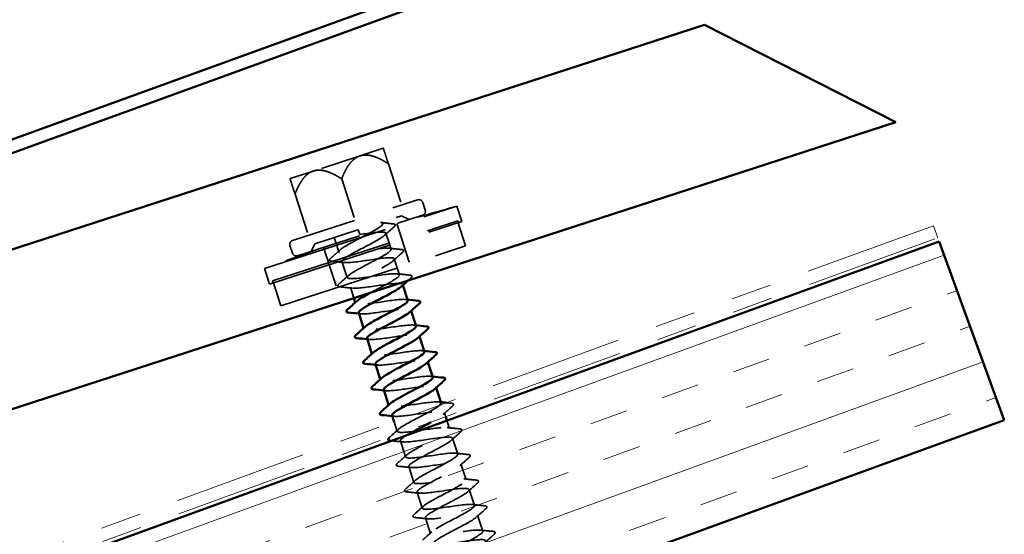
# Model space of a CAD drawing. Units: inches. Extents: x 0.6 to 33.4, y 0.5 to 21.4.
# Drawn here: x 10 to 12.4, y 9.5 to 10.7 of the extents above; entities that cross this region are included whole.
import ezdxf

# ---------------------------------------------------------------- set-up
doc = ezdxf.new("R2010")
doc.units = ezdxf.units.IN
doc.header["$LTSCALE"] = 2
doc.header["$MEASUREMENT"] = 0
doc.linetypes.add('DASHED', pattern=[0.2067, 0.1654, -0.0413])
doc.linetypes.add('DOUBLE_DASH_CHAIN', pattern=[1.2403, 0.6614, -0.0827, 0.1654, -0.0827, 0.1654, -0.0827])
for name, color, linetype, lineweight in [('Hatch (ANSI)', 7, 'Continuous', 18), ('Hidden (ANSI)', 7, 'DASHED', 35), ('Visible (ANSI)', 7, 'Continuous', 50)]:
    doc.layers.add(name, color=color, linetype=linetype, lineweight=lineweight)

msp = doc.modelspace()

# ---------------------------------------------------------------- hatches: boundary and pattern name
at = {"layer": 'Hatch (ANSI)', "true_color": 0x804000}
h = msp.add_hatch(dxfattribs=at)
h.set_pattern_fill('INSUL', color=36, scale=0.75, angle=20, style=0)
h.paths.add_polyline_path([(1.82758, 5.88942), (12.44101, 9.7524), (12.28032, 10.19391), (1.82758, 6.38942)])
h = msp.add_hatch(dxfattribs=at)
h.set_pattern_fill('INSUL', color=36, scale=0.75, angle=340, style=0)
h.paths.add_polyline_path([(12.44101, 9.7524), (23.05436, 5.88946), (23.05436, 6.38946), (12.60171, 10.19391)])

# ---------------------------------------------------------------- linework, layer by layer
at = {"layer": 'Hidden (ANSI)', "ltscale": 0.120816}
for p, q in [((10.90643, 10.4249), (10.84878, 10.40617)), ((10.84878, 10.40617), (10.73347, 10.36871)), ((10.73347, 10.36871), (10.67581, 10.34998))]:
    msp.add_line(p, q, dxfattribs=at)
at = {"layer": 'Hidden (ANSI)', "ltscale": 0.102065}
for p, q in [((10.91886, 10.38664), (10.95201, 10.28462)), ((10.80355, 10.34918), (10.8367, 10.24716)), ((10.68824, 10.31172), (10.72139, 10.20969))]:
    msp.add_line(p, q, dxfattribs=at)
at = {"layer": 'Hidden (ANSI)', "ltscale": 0.486082}
for p, q in [((10.68215, 10.19695), (10.99124, 10.29737)), ((10.69451, 10.1589), (11.0036, 10.25932))]:
    msp.add_line(p, q, dxfattribs=at)
at = {"layer": 'Hidden (ANSI)', "ltscale": 0.949925}
for p, q in [((10.61283, 10.12711), (11.08837, 10.2816)), ((10.62519, 10.08907), (11.10073, 10.24356))]:
    msp.add_line(p, q, dxfattribs=at)
at = {"layer": 'Hidden (ANSI)', "ltscale": 0.018947}
for p, q in [((11.00385, 10.29094), (11.01002, 10.27192)), ((10.67573, 10.18434), (10.68191, 10.16532))]:
    msp.add_line(p, q, dxfattribs=at)
at = {"layer": 'Hidden (ANSI)', "ltscale": 0.037994}
for p, q in [((11.08837, 10.2816), (11.10073, 10.24356)), ((10.61283, 10.12711), (10.62519, 10.08907))]:
    msp.add_line(p, q, dxfattribs=at)
at = {"layer": 'Hidden (ANSI)', "ltscale": 0.915728}
msp.add_line((10.63221, 10.0966), (11.09062, 10.24553), dxfattribs=at)
at = {"layer": 'Hidden (ANSI)', "ltscale": 0.336488}
msp.add_line((10.73743, 10.18862), (10.95142, 10.25814), dxfattribs=at)
at = {"layer": 'Hidden (ANSI)', "ltscale": 0.020102}
for p, q in [((10.95142, 10.25814), (10.97032, 10.24851)), ((10.73743, 10.18862), (10.72779, 10.16972))]:
    msp.add_line(p, q, dxfattribs=at)
at = {"layer": 'Hidden (ANSI)', "ltscale": 0.061803}
for p, q in [((11.08967, 10.24523), (11.10975, 10.18341)), ((10.63316, 10.09691), (10.65324, 10.03509))]:
    msp.add_line(p, q, dxfattribs=at)
at = {"layer": 'Hidden (ANSI)', "ltscale": 0.004662}
for p, q in [((11.09062, 10.24553), (11.09217, 10.24078)), ((10.63221, 10.0966), (10.63375, 10.09185))]:
    msp.add_line(p, q, dxfattribs=at)
at = {"layer": 'Hidden (ANSI)', "ltscale": 0.011804}
msp.add_line((10.84442, 10.22338), (10.84828, 10.21149), dxfattribs=at)
at = {"layer": 'Hidden (ANSI)', "ltscale": 0.003868}
msp.add_line((10.90386, 10.24269), (10.90515, 10.23873), dxfattribs=at)
at = {"layer": 'Hidden (ANSI)', "ltscale": 0.099897}
for p, q in [((10.93941, 10.23847), (10.97185, 10.1386)), ((10.7587, 10.17976), (10.79115, 10.0799))]:
    msp.add_line(p, q, dxfattribs=at)
at = {"layer": 'Hidden (ANSI)', "ltscale": 0.035613}
msp.add_line((10.78498, 10.20407), (10.79657, 10.1684), dxfattribs=at)
at = {"layer": 'Hidden (ANSI)', "ltscale": 0.039581}
for p, q in [((10.91287, 10.21495), (10.92575, 10.17532)), ((10.93347, 10.15155), (10.94635, 10.11192)), ((10.80429, 10.14463), (10.81716, 10.105)), ((10.94848, 9.70079), (10.96136, 9.66117)), ((11.07767, 9.70771), (11.09054, 9.66809)), ((10.96908, 9.63739), (10.98196, 9.59776)), ((11.09826, 9.64431), (11.11114, 9.60468)), ((10.98968, 9.57399), (11.00255, 9.53436)), ((11.11886, 9.58091), (11.13174, 9.54128)), ((11.13946, 9.5175), (11.15234, 9.47787)), ((11.01028, 9.51058), (11.02315, 9.47095))]:
    msp.add_line(p, q, dxfattribs=at)
at = {"layer": 'Hidden (ANSI)', "ltscale": 0.911928}
msp.add_line((10.65324, 10.03509), (11.10975, 10.18341), dxfattribs=at)
at = {"layer": 'Hidden (ANSI)', "ltscale": 0.026689}
msp.add_line((10.82489, 10.08122), (10.83358, 10.05447), dxfattribs=at)
at = {"layer": 'Hidden (ANSI)', "ltscale": 0.001814}
for p, q in [((10.95407, 10.08814), (10.95469, 10.08623)), ((10.83714, 10.0435), (10.83776, 10.04159)), ((10.97467, 10.02474), (10.97529, 10.02283)), ((10.85774, 9.9801), (10.85836, 9.97819)), ((10.99527, 9.96133), (10.99589, 9.95942)), ((10.87834, 9.9167), (10.87896, 9.91478)), ((11.01587, 9.89793), (11.01649, 9.89602)), ((10.89894, 9.85329), (10.89956, 9.85138)), ((11.03647, 9.83452), (11.03709, 9.83261)), ((10.91954, 9.78989), (10.92016, 9.78798))]:
    msp.add_line(p, q, dxfattribs=at)
at = {"layer": 'Hidden (ANSI)', "ltscale": 0.010462}
msp.add_line((11.05707, 9.77112), (11.06049, 9.76057), dxfattribs=at)
at = {"layer": 'Hidden (ANSI)', "ltscale": 0.023606}
msp.add_line((10.93307, 9.74825), (10.94076, 9.72457), dxfattribs=at)
at = {"layer": 'Hidden (ANSI)', "ltscale": 0.01949}
msp.add_line((11.06359, 9.75105), (11.06994, 9.73149), dxfattribs=at)
at = {"layer": 'Hidden (ANSI)', "ltscale": 0.014859}
for centre, start, end in [((10.99433, 10.28785), 17.99798, 107.99798), ((11.00051, 10.26883), 287.99798, 17.99798), ((10.68524, 10.18743), 107.99798, 197.99798), ((10.69142, 10.16841), 197.99798, 287.99798)]:
    msp.add_arc(centre, 0.01, start, end, dxfattribs=at)
at = {"layer": 'Hidden (ANSI)', "ltscale": 0.147596}
for start, end in [(105.32006, 106.98069), (109.01528, 110.67591)]:
    msp.add_arc((12.50212, 5.1209), 5.35084, start, end, dxfattribs=at)
at = {"layer": 'Hidden (ANSI)', "ltscale": 0.078966}
for points, weights in [([(10.90643, 10.4249), (10.90643, 10.4249), (10.91886, 10.38664)], [1, 1.05951191941, 1.04196893013]), ([(10.84878, 10.40617), (10.82202, 10.39748), (10.80355, 10.34918)], [1, 1.05951191941, 1.04196893013]), ([(10.91886, 10.38664), (10.87553, 10.41486), (10.84878, 10.40617)], [1.04196893013, 1.05951191941, 1]), ([(10.73347, 10.36871), (10.70671, 10.36001), (10.68824, 10.31172)], [1, 1.05951191941, 1.04196893013]), ([(10.80355, 10.34918), (10.76022, 10.3774), (10.73347, 10.36871)], [1.04196893013, 1.05951191941, 1]), ([(10.68824, 10.31172), (10.67581, 10.34998), (10.67581, 10.34998)], [1.04196893013, 1.05951191941, 1])]:
    msp.add_rational_spline(points, weights, degree=2, dxfattribs=at)
at = {"layer": 'Hidden (ANSI)', "ltscale": 1.133196}
msp.add_open_spline([(10.87574, 10.06816), (10.89558, 10.07875), (10.91887, 10.09045), (10.93273, 10.09909), (10.94828, 10.10878), (10.9507, 10.11421), (10.93762, 10.11459), (10.92454, 10.11498), (10.89682, 10.11062), (10.8711, 10.1069), (10.84538, 10.10318), (10.82348, 10.10071), (10.81836, 10.10368), (10.81323, 10.10666), (10.82517, 10.11517), (10.84578, 10.12651), (10.86638, 10.13784), (10.89401, 10.15145), (10.91037, 10.16141), (10.92672, 10.17136), (10.93048, 10.17722), (10.91841, 10.17794), (10.90634, 10.17866), (10.87924, 10.17449), (10.85335, 10.17072), (10.82747, 10.16695), (10.80463, 10.16417), (10.79839, 10.16678), (10.79215, 10.16939), (10.80287, 10.17751), (10.82293, 10.18867), (10.84299, 10.19983), (10.87079, 10.21349), (10.88792, 10.2237), (10.90492, 10.23383), (10.91008, 10.24011), (10.89934, 10.24122)], degree=3, knots=[-16.0029401, -16.0029401, -16.0029401, -16.0029401, -14.8906182, -14.8906182, -14.8906182, -13.6431696, -13.6431696, -13.6431696, -12.395721, -12.395721, -12.395721, -11.1482723, -11.1482723, -11.1482723, -9.9008237, -9.9008237, -9.9008237, -8.6533751, -8.6533751, -8.6533751, -7.4059264, -7.4059264, -7.4059264, -6.1584778, -6.1584778, -6.1584778, -4.9110292, -4.9110292, -4.9110292, -3.6635806, -3.6635806, -3.6635806, -2.4161319, -2.4161319, -2.4161319, -1.1780972, -1.1780972, -1.1780972, -1.1780972], dxfattribs=at)
at = {"layer": 'Hidden (ANSI)', "ltscale": 0.029713}
for points in [[(10.89962, 10.24119), (10.90997, 10.24001), (10.92035, 10.23894), (10.93073, 10.2379)], [(10.93309, 10.23066), (10.9253, 10.22372), (10.91753, 10.21675), (10.90984, 10.20971)], [(10.77635, 10.1527), (10.78414, 10.15964), (10.79191, 10.16661), (10.7996, 10.17365)], [(10.92022, 10.17779), (10.93057, 10.17661), (10.94095, 10.17553), (10.95133, 10.1745)], [(10.95369, 10.16725), (10.9459, 10.16031), (10.93813, 10.15334), (10.93044, 10.1463)], [(10.80982, 10.14216), (10.79947, 10.14334), (10.78909, 10.14441), (10.77871, 10.14545)], [(10.79695, 10.08929), (10.80474, 10.09623), (10.81251, 10.1032), (10.82019, 10.11024)], [(10.94081, 10.11438), (10.95117, 10.1132), (10.96155, 10.11213), (10.97193, 10.11109)], [(10.83042, 10.07876), (10.82007, 10.07994), (10.80969, 10.08101), (10.7993, 10.08205)], [(11.07728, 9.78682), (11.06949, 9.77988), (11.06172, 9.77292), (11.05404, 9.76587)], [(11.06441, 9.73395), (11.07477, 9.73277), (11.08514, 9.7317), (11.09553, 9.73067)], [(11.09788, 9.72342), (11.09009, 9.71648), (11.08232, 9.70951), (11.07464, 9.70247)], [(10.94114, 9.64546), (10.94893, 9.6524), (10.9567, 9.65937), (10.96439, 9.66641)], [(11.08501, 9.67055), (11.09536, 9.66937), (11.10574, 9.6683), (11.11612, 9.66726)], [(11.11848, 9.66001), (11.11069, 9.65307), (11.10292, 9.64611), (11.09524, 9.63907)], [(10.97462, 9.63493), (10.96426, 9.63611), (10.95388, 9.63718), (10.9435, 9.63821)], [(10.96174, 9.58206), (10.96953, 9.589), (10.9773, 9.59596), (10.98499, 9.60301)], [(11.10561, 9.60714), (11.11596, 9.60597), (11.12634, 9.60489), (11.13672, 9.60386)], [(11.13908, 9.59661), (11.13129, 9.58967), (11.12352, 9.5827), (11.11583, 9.57566)], [(10.99521, 9.57152), (10.98486, 9.5727), (10.97448, 9.57377), (10.9641, 9.57481)], [(10.98234, 9.51865), (10.99013, 9.52559), (10.9979, 9.53256), (11.00558, 9.5396)], [(11.1262, 9.54374), (11.13656, 9.54256), (11.14694, 9.54149), (11.15732, 9.54045)], [(11.15968, 9.53321), (11.15189, 9.52627), (11.14412, 9.5193), (11.13643, 9.51226)], [(11.01581, 9.50812), (11.00546, 9.5093), (10.99508, 9.51037), (10.98469, 9.51141)], [(11.00294, 9.45525), (11.01073, 9.46219), (11.0185, 9.46916), (11.02618, 9.4762)], [(11.1468, 9.48034), (11.15716, 9.47916), (11.16754, 9.47808), (11.17792, 9.47705)], [(11.18028, 9.4698), (11.17249, 9.46286), (11.16472, 9.45589), (11.15703, 9.44885)]]:
    msp.add_open_spline(points, degree=3, dxfattribs=at)
at = {"layer": 'Hidden (ANSI)', "ltscale": 0.047255}
for points in [[(10.93073, 10.2379), (10.93234, 10.23774), (10.93357, 10.23746), (10.93545, 10.23628), (10.93595, 10.23504), (10.93529, 10.23285), (10.93441, 10.23183), (10.93309, 10.23066)], [(10.95133, 10.1745), (10.95294, 10.17434), (10.95417, 10.17406), (10.95605, 10.17287), (10.95655, 10.17164), (10.95589, 10.16944), (10.95501, 10.16843), (10.95369, 10.16725)], [(10.77871, 10.14545), (10.7771, 10.14561), (10.77587, 10.14589), (10.77399, 10.14707), (10.77349, 10.14831), (10.77415, 10.1505), (10.77503, 10.15152), (10.77635, 10.1527)], [(10.97193, 10.11109), (10.97354, 10.11093), (10.97477, 10.11065), (10.97665, 10.10947), (10.97715, 10.10824), (10.97649, 10.10604), (10.97561, 10.10502), (10.97429, 10.10385)], [(10.7993, 10.08205), (10.7977, 10.08221), (10.79647, 10.08249), (10.79459, 10.08367), (10.79409, 10.0849), (10.79475, 10.0871), (10.79563, 10.08812), (10.79695, 10.08929)], [(11.07493, 9.79407), (11.07654, 9.79391), (11.07776, 9.79363), (11.07964, 9.79245), (11.08014, 9.79121), (11.07948, 9.78902), (11.0786, 9.788), (11.07728, 9.78682)], [(11.09553, 9.73067), (11.09713, 9.73051), (11.09836, 9.73023), (11.10024, 9.72904), (11.10074, 9.72781), (11.10008, 9.72561), (11.0992, 9.72459), (11.09788, 9.72342)], [(11.11612, 9.66726), (11.11773, 9.6671), (11.11896, 9.66682), (11.12084, 9.66564), (11.12134, 9.6644), (11.12068, 9.66221), (11.1198, 9.66119), (11.11848, 9.66001)], [(10.9435, 9.63821), (10.94189, 9.63838), (10.94066, 9.63865), (10.93878, 9.63984), (10.93828, 9.64107), (10.93894, 9.64327), (10.93982, 9.64429), (10.94114, 9.64546)], [(11.13672, 9.60386), (11.13833, 9.6037), (11.13956, 9.60342), (11.14144, 9.60223), (11.14194, 9.601), (11.14128, 9.5988), (11.1404, 9.59779), (11.13908, 9.59661)], [(10.9641, 9.57481), (10.96249, 9.57497), (10.96126, 9.57525), (10.95938, 9.57643), (10.95888, 9.57767), (10.95954, 9.57986), (10.96042, 9.58088), (10.96174, 9.58206)], [(11.15732, 9.54045), (11.15893, 9.54029), (11.16016, 9.54001), (11.16204, 9.53883), (11.16254, 9.5376), (11.16188, 9.5354), (11.161, 9.53438), (11.15968, 9.53321)], [(10.98469, 9.51141), (10.98309, 9.51157), (10.98186, 9.51185), (10.97998, 9.51303), (10.97948, 9.51426), (10.98014, 9.51646), (10.98102, 9.51748), (10.98234, 9.51865)], [(11.17792, 9.47705), (11.17953, 9.47689), (11.18076, 9.47661), (11.18263, 9.47542), (11.18314, 9.47419), (11.18248, 9.47199), (11.1816, 9.47098), (11.18028, 9.4698)]]:
    msp.add_open_spline(points, degree=3, knots=[0, 0, 0, 0, 0.04023502, 0.04023502, 0.08212142, 0.08212142, 0.1260943, 0.1260943, 0.1260943, 0.1260943], dxfattribs=at)
at = {"layer": 'Hidden (ANSI)', "ltscale": 1.109834}
msp.add_open_spline([(10.84828, 10.21149), (10.87436, 10.21532), (10.89952, 10.21886), (10.90873, 10.21721), (10.91795, 10.21557), (10.91064, 10.20855), (10.89228, 10.19795), (10.87392, 10.18735), (10.84598, 10.17363), (10.82695, 10.16281), (10.80793, 10.15199), (10.79934, 10.14456), (10.80747, 10.14256), (10.8156, 10.14057), (10.83995, 10.14384), (10.866, 10.14766), (10.89206, 10.15149), (10.91797, 10.15527), (10.92826, 10.15397), (10.93854, 10.15267), (10.93253, 10.14608), (10.91487, 10.1357), (10.89721, 10.12533), (10.86933, 10.11163), (10.84969, 10.10061), (10.83004, 10.08959), (10.8202, 10.08175), (10.82723, 10.0794), (10.83427, 10.07705), (10.85775, 10.08004), (10.88373, 10.08384), (10.9097, 10.08764), (10.93633, 10.09165), (10.94766, 10.09069), (10.9549, 10.09008), (10.9556, 10.08734), (10.95074, 10.0828)], degree=3, knots=[0, 0, 0, 0, 1.2474486, 1.2474486, 1.2474486, 2.4948973, 2.4948973, 2.4948973, 3.7423459, 3.7423459, 3.7423459, 4.9897945, 4.9897945, 4.9897945, 6.2372432, 6.2372432, 6.2372432, 7.4846918, 7.4846918, 7.4846918, 8.7321404, 8.7321404, 8.7321404, 9.979589, 9.979589, 9.979589, 11.2270377, 11.2270377, 11.2270377, 12.4744863, 12.4744863, 12.4744863, 13.7219349, 13.7219349, 13.7219349, 14.5190273, 14.5190273, 14.5190273, 14.5190273], dxfattribs=at)
at = {"layer": 'Hidden (ANSI)', "ltscale": 0.008141}
msp.add_open_spline([(10.97429, 10.10385), (10.97213, 10.10193), (10.96998, 10.10001), (10.96783, 10.09808)], degree=3, dxfattribs=at)
at = {"layer": 'Hidden (ANSI)', "ltscale": 0.211947}
msp.add_open_spline([(10.9666, 10.0484), (10.96606, 10.05023), (10.96281, 10.05119), (10.95672, 10.05122), (10.94265, 10.05128), (10.91437, 10.04674), (10.88887, 10.04309), (10.86337, 10.03944), (10.84245, 10.03729), (10.83845, 10.04063), (10.83689, 10.04193), (10.83795, 10.0441), (10.84109, 10.04693)], degree=3, knots=[-20.4203522, -20.4203522, -20.4203522, -20.4203522, -19.8804128, -19.8804128, -19.8804128, -18.6329641, -18.6329641, -18.6329641, -17.3855155, -17.3855155, -17.3855155, -16.8968992, -16.8968992, -16.8968992, -16.8968992], dxfattribs=at)
at = {"layer": 'Hidden (ANSI)', "ltscale": 0.004611}
for points in [[(10.96141, 10.05098), (10.96305, 10.05079), (10.96469, 10.05061), (10.96633, 10.05043)], [(10.98201, 9.98757), (10.98365, 9.98739), (10.98529, 9.9872), (10.98692, 9.98702)], [(11.00261, 9.92417), (11.00425, 9.92398), (11.00589, 9.9238), (11.00752, 9.92362)], [(11.02321, 9.86076), (11.02485, 9.86058), (11.02648, 9.86039), (11.02812, 9.86021)], [(11.04381, 9.79736), (11.04545, 9.79717), (11.04708, 9.79699), (11.04872, 9.79681)]]:
    msp.add_open_spline(points, degree=3, dxfattribs=at)
at = {"layer": 'Hidden (ANSI)', "ltscale": 0.211984}
msp.add_open_spline([(10.84558, 10.01784), (10.84573, 10.01721), (10.84624, 10.01668), (10.84712, 10.01628), (10.85304, 10.01356), (10.87562, 10.01626), (10.90146, 10.02001), (10.92731, 10.02377), (10.95459, 10.028), (10.96695, 10.02737), (10.9753, 10.02695), (10.97647, 10.0242), (10.97137, 10.0194)], degree=3, knots=[17.2787596, 17.2787596, 17.2787596, 17.2787596, 17.4642808, 17.4642808, 17.4642808, 18.7117295, 18.7117295, 18.7117295, 19.9591781, 19.9591781, 19.9591781, 20.8022126, 20.8022126, 20.8022126, 20.8022126], dxfattribs=at)
at = {"layer": 'Hidden (ANSI)', "ltscale": 0.004612}
for points in [[(10.85102, 10.01535), (10.84938, 10.01554), (10.84775, 10.01572), (10.84611, 10.01591)], [(10.87162, 9.95195), (10.86998, 9.95214), (10.86835, 9.95232), (10.86671, 9.9525)], [(10.89222, 9.88855), (10.89058, 9.88873), (10.88894, 9.88892), (10.88731, 9.8891)], [(10.91282, 9.82514), (10.91118, 9.82533), (10.90954, 9.82551), (10.90791, 9.82569)], [(10.93342, 9.76174), (10.93178, 9.76192), (10.93014, 9.76211), (10.9285, 9.76229)]]:
    msp.add_open_spline(points, degree=3, dxfattribs=at)
at = {"layer": 'Hidden (ANSI)', "ltscale": 0.211949}
msp.add_open_spline([(10.98718, 9.98499), (10.98657, 9.98697), (10.98277, 9.98792), (10.97571, 9.9878), (10.96068, 9.98756), (10.9319, 9.98285), (10.90667, 9.97929), (10.88143, 9.97573), (10.86154, 9.9739), (10.85867, 9.97761), (10.85766, 9.97893), (10.8588, 9.98094), (10.86166, 9.98352)], degree=3, knots=[-26.7035376, -26.7035376, -26.7035376, -26.7035376, -26.1176559, -26.1176559, -26.1176559, -24.8702073, -24.8702073, -24.8702073, -23.6227587, -23.6227587, -23.6227587, -23.1800845, -23.1800845, -23.1800845, -23.1800845], dxfattribs=at)
at = {"layer": 'Hidden (ANSI)', "ltscale": 0.211988}
msp.add_open_spline([(10.86614, 9.95443), (10.86626, 9.95395), (10.86659, 9.95354), (10.86712, 9.95319), (10.87192, 9.95011), (10.89355, 9.9525), (10.91921, 9.9562), (10.94488, 9.9599), (10.97276, 9.96432), (10.98613, 9.96402), (10.99565, 9.96381), (10.99735, 9.96105), (10.992, 9.95601)], degree=3, knots=[23.5619449, 23.5619449, 23.5619449, 23.5619449, 23.701524, 23.701524, 23.701524, 24.9489726, 24.9489726, 24.9489726, 26.1964213, 26.1964213, 26.1964213, 27.085398, 27.085398, 27.085398, 27.085398], dxfattribs=at)
at = {"layer": 'Hidden (ANSI)', "ltscale": 0.211953}
msp.add_open_spline([(11.00778, 9.92159), (11.00708, 9.92371), (11.00268, 9.92463), (10.9946, 9.92435), (10.97864, 9.92381), (10.94941, 9.91895), (10.92449, 9.91549), (10.89958, 9.91204), (10.88075, 9.91056), (10.87902, 9.91464), (10.87847, 9.91593), (10.87965, 9.91779), (10.88222, 9.9201)], degree=3, knots=[-32.9867229, -32.9867229, -32.9867229, -32.9867229, -32.3548991, -32.3548991, -32.3548991, -31.1074504, -31.1074504, -31.1074504, -29.8600018, -29.8600018, -29.8600018, -29.4632698, -29.4632698, -29.4632698, -29.4632698], dxfattribs=at)
at = {"layer": 'Hidden (ANSI)', "ltscale": 0.211989}
msp.add_open_spline([(10.88671, 9.89102), (10.8868, 9.8907), (10.88698, 9.89041), (10.88725, 9.89015), (10.89093, 9.8867), (10.91156, 9.88877), (10.93699, 9.89239), (10.96242, 9.89601), (10.99085, 9.90061), (11.00519, 9.90063), (11.01595, 9.90065), (11.01824, 9.89792), (11.01264, 9.89262)], degree=3, knots=[29.8451302, 29.8451302, 29.8451302, 29.8451302, 29.9387671, 29.9387671, 29.9387671, 31.1862158, 31.1862158, 31.1862158, 32.4336644, 32.4336644, 32.4336644, 33.3685833, 33.3685833, 33.3685833, 33.3685833], dxfattribs=at)
at = {"layer": 'Hidden (ANSI)', "ltscale": 0.211959}
msp.add_open_spline([(11.02838, 9.85818), (11.0276, 9.86045), (11.02254, 9.86133), (11.01338, 9.86087), (10.99652, 9.86003), (10.9669, 9.85505), (10.94236, 9.85171), (10.91782, 9.84838), (10.90008, 9.84726), (10.89949, 9.8517), (10.89932, 9.85295), (10.9005, 9.85464), (10.90279, 9.85669)], degree=3, knots=[-39.2699082, -39.2699082, -39.2699082, -39.2699082, -38.5921422, -38.5921422, -38.5921422, -37.3446936, -37.3446936, -37.3446936, -36.097245, -36.097245, -36.097245, -35.7464551, -35.7464551, -35.7464551, -35.7464551], dxfattribs=at)
at = {"layer": 'Hidden (ANSI)', "ltscale": 0.211985}
msp.add_open_spline([(10.90729, 9.82761), (10.90734, 9.82744), (10.90741, 9.82729), (10.90751, 9.82714), (10.91005, 9.82333), (10.92965, 9.82506), (10.95479, 9.82859), (10.97994, 9.83212), (11.00886, 9.83687), (11.02416, 9.83721), (11.03618, 9.83747), (11.03915, 9.83478), (11.03327, 9.82923)], degree=3, knots=[36.1283155, 36.1283155, 36.1283155, 36.1283155, 36.1760103, 36.1760103, 36.1760103, 37.4234589, 37.4234589, 37.4234589, 38.6709076, 38.6709076, 38.6709076, 39.6517686, 39.6517686, 39.6517686, 39.6517686], dxfattribs=at)
at = {"layer": 'Hidden (ANSI)', "ltscale": 0.211966}
msp.add_open_spline([(11.049, 9.79478), (11.04812, 9.79719), (11.04236, 9.79801), (11.03207, 9.79736), (11.01434, 9.79624), (10.9844, 9.79115), (10.96027, 9.78795), (10.93615, 9.78475), (10.91954, 9.784), (10.92008, 9.78881), (10.92021, 9.78999), (10.92136, 9.79149), (10.92335, 9.79327)], degree=3, knots=[-45.5530935, -45.5530935, -45.5530935, -45.5530935, -44.8293854, -44.8293854, -44.8293854, -43.5819367, -43.5819367, -43.5819367, -42.3344881, -42.3344881, -42.3344881, -42.0296404, -42.0296404, -42.0296404, -42.0296404], dxfattribs=at)
at = {"layer": 'Hidden (ANSI)', "ltscale": 1.088921}
msp.add_open_spline([(11.17664, 9.03715), (11.1898, 9.04607), (11.21627, 9.0593), (11.23849, 9.07116), (11.2607, 9.08302), (11.27689, 9.09291), (11.27598, 9.09726), (11.27507, 9.1016), (11.25703, 9.10038), (11.23238, 9.09701), (11.20773, 9.09364), (11.17821, 9.08869), (11.1616, 9.08793), (11.14498, 9.08717), (11.14241, 9.09097), (11.15464, 9.09959), (11.16687, 9.1082), (11.19289, 9.12129), (11.21542, 9.13325), (11.23794, 9.14521), (11.25519, 9.15545), (11.25542, 9.16016), (11.25564, 9.16487), (11.23873, 9.16402), (11.21448, 9.16078), (11.19024, 9.15754), (11.16038, 9.15248), (11.14288, 9.15143), (11.12539, 9.15039), (11.12147, 9.15376), (11.13274, 9.16206), (11.14401, 9.17036), (11.16952, 9.18328), (11.19231, 9.19533), (11.21511, 9.20737), (11.23338, 9.21795), (11.23473, 9.22303), (11.23609, 9.22811), (11.22033, 9.22762), (11.19654, 9.22453), (11.17274, 9.22144), (11.1426, 9.21629), (11.12426, 9.21497), (11.10593, 9.21365), (11.10067, 9.21658), (11.11095, 9.22456), (11.12123, 9.23254), (11.14617, 9.24528), (11.16918, 9.2574), (11.19219, 9.26951), (11.21144, 9.2804), (11.21392, 9.28585), (11.2164, 9.29129), (11.20183, 9.2912), (11.17854, 9.28827), (11.15525, 9.28534), (11.12488, 9.28011), (11.10573, 9.27853), (11.08659, 9.27695), (11.08, 9.27945), (11.08927, 9.2871), (11.09854, 9.29475), (11.12286, 9.30729), (11.14603, 9.31946), (11.1692, 9.33163), (11.18939, 9.34282), (11.19299, 9.34863), (11.19659, 9.35444), (11.18323, 9.35474), (11.16048, 9.35199), (11.13774, 9.34924), (11.10721, 9.34396), (11.08729, 9.34213), (11.06738, 9.3403), (11.05947, 9.34237), (11.0677, 9.34968), (11.07594, 9.35699), (11.09958, 9.36931), (11.12287, 9.38152), (11.14615, 9.39372), (11.16722, 9.40521), (11.17193, 9.41137), (11.17664, 9.41754), (11.16452, 9.41824), (11.14237, 9.41569), (11.12021, 9.41313), (11.08958, 9.40782), (11.06894, 9.40575), (11.04829, 9.40368), (11.03908, 9.40533), (11.04625, 9.4123), (11.05343, 9.41927), (11.07635, 9.43135), (11.09969, 9.44357), (11.12303, 9.4558), (11.14495, 9.46755), (11.15075, 9.47408), (11.15655, 9.4806), (11.1457, 9.48171), (11.12418, 9.47936), (11.10266, 9.47701), (11.07199, 9.47168), (11.05066, 9.46939), (11.02932, 9.4671), (11.01882, 9.46833), (11.02492, 9.47495), (11.03102, 9.48157), (11.05316, 9.4934), (11.07651, 9.50563), (11.09986, 9.51785), (11.12257, 9.52987), (11.12945, 9.53674), (11.13633, 9.54362), (11.12676, 9.54515), (11.10592, 9.54301), (11.08508, 9.54088), (11.05443, 9.53556), (11.03245, 9.53306), (11.01047, 9.53056), (10.9987, 9.53138), (11.00371, 9.53764), (11.00872, 9.54391), (11.03003, 9.55547), (11.05334, 9.56768), (11.07664, 9.57989), (11.10009, 9.59215), (11.10803, 9.59937), (11.11597, 9.60659), (11.1077, 9.60854), (11.08759, 9.60664), (11.06747, 9.60474), (11.0369, 9.59945), (11.01431, 9.59675), (10.99173, 9.59406), (10.97871, 9.59447), (10.98262, 9.60037), (10.98652, 9.60628), (11.00696, 9.61756), (11.03017, 9.62974), (11.05337, 9.64192), (11.07752, 9.6544), (11.0865, 9.66196), (11.09548, 9.66951), (11.08853, 9.67189), (11.06917, 9.67024), (11.04981, 9.66859), (11.01939, 9.66335), (10.99624, 9.66047), (10.9731, 9.65759), (10.95886, 9.6576), (10.96165, 9.66315), (10.96444, 9.66869), (10.98395, 9.67967), (11.00701, 9.6918), (11.03007, 9.70393), (11.05485, 9.71662), (11.06485, 9.72451), (11.07485, 9.7324), (11.06923, 9.73521), (11.05066, 9.73382), (11.0321, 9.73242), (11.00189, 9.72725), (10.97823, 9.7242), (10.95457, 9.72115), (10.93914, 9.72078), (10.9408, 9.72596), (10.94247, 9.73114), (10.96102, 9.7418), (10.98388, 9.75387), (11.00673, 9.76593), (11.03209, 9.77881), (11.04309, 9.78702), (11.04418, 9.78784), (11.04512, 9.7886), (11.04592, 9.78932)], degree=3, knots=[-117.181406, -117.181406, -117.181406, -117.181406, -115.9339573, -115.9339573, -115.9339573, -114.6865087, -114.6865087, -114.6865087, -113.4390601, -113.4390601, -113.4390601, -112.1916115, -112.1916115, -112.1916115, -110.9441628, -110.9441628, -110.9441628, -109.6967142, -109.6967142, -109.6967142, -108.4492656, -108.4492656, -108.4492656, -107.2018169, -107.2018169, -107.2018169, -105.9543683, -105.9543683, -105.9543683, -104.7069197, -104.7069197, -104.7069197, -103.459471, -103.459471, -103.459471, -102.2120224, -102.2120224, -102.2120224, -100.9645738, -100.9645738, -100.9645738, -99.7171251, -99.7171251, -99.7171251, -98.4696765, -98.4696765, -98.4696765, -97.2222279, -97.2222279, -97.2222279, -95.9747793, -95.9747793, -95.9747793, -94.7273306, -94.7273306, -94.7273306, -93.479882, -93.479882, -93.479882, -92.2324334, -92.2324334, -92.2324334, -90.9849847, -90.9849847, -90.9849847, -89.7375361, -89.7375361, -89.7375361, -88.4900875, -88.4900875, -88.4900875, -87.2426388, -87.2426388, -87.2426388, -85.9951902, -85.9951902, -85.9951902, -84.7477416, -84.7477416, -84.7477416, -83.5002929, -83.5002929, -83.5002929, -82.2528443, -82.2528443, -82.2528443, -81.0053957, -81.0053957, -81.0053957, -79.757947, -79.757947, -79.757947, -78.5104984, -78.5104984, -78.5104984, -77.2630498, -77.2630498, -77.2630498, -76.0156012, -76.0156012, -76.0156012, -74.7681525, -74.7681525, -74.7681525, -73.5207039, -73.5207039, -73.5207039, -72.2732553, -72.2732553, -72.2732553, -71.0258066, -71.0258066, -71.0258066, -69.778358, -69.778358, -69.778358, -68.5309094, -68.5309094, -68.5309094, -67.2834607, -67.2834607, -67.2834607, -66.0360121, -66.0360121, -66.0360121, -64.7885635, -64.7885635, -64.7885635, -63.5411148, -63.5411148, -63.5411148, -62.2936662, -62.2936662, -62.2936662, -61.0462176, -61.0462176, -61.0462176, -59.798769, -59.798769, -59.798769, -58.5513203, -58.5513203, -58.5513203, -57.3038717, -57.3038717, -57.3038717, -56.0564231, -56.0564231, -56.0564231, -54.8089744, -54.8089744, -54.8089744, -53.5615258, -53.5615258, -53.5615258, -52.3140772, -52.3140772, -52.3140772, -51.0666285, -51.0666285, -51.0666285, -49.8191799, -49.8191799, -49.8191799, -48.5717313, -48.5717313, -48.5717313, -47.3242826, -47.3242826, -47.3242826, -46.076834, -46.076834, -46.076834, -45.9530516, -45.9530516, -45.9530516, -45.9530516], dxfattribs=at)
at = {"layer": 'Hidden (ANSI)', "ltscale": 0.011841}
msp.add_open_spline([(11.06246, 9.79534), (11.06661, 9.79491), (11.07077, 9.79449), (11.07493, 9.79407)], degree=3, dxfattribs=at)
at = {"layer": 'Hidden (ANSI)', "ltscale": 0.259464}
msp.add_open_spline([(10.92788, 9.7642), (10.92789, 9.76419), (10.92789, 9.76419), (10.92789, 9.76418), (10.9293, 9.76), (10.94782, 9.76138), (10.97263, 9.7648), (10.99745, 9.76822), (11.02679, 9.77312), (11.04301, 9.77375), (11.05923, 9.77438), (11.06122, 9.77039), (11.04858, 9.76164), (11.04281, 9.75765), (11.03423, 9.75275), (11.02447, 9.74747)], degree=3, knots=[42.4115008, 42.4115008, 42.4115008, 42.4115008, 42.4132535, 42.4132535, 42.4132535, 43.6607021, 43.6607021, 43.6607021, 44.9081507, 44.9081507, 44.9081507, 46.1555993, 46.1555993, 46.1555993, 46.7241503, 46.7241503, 46.7241503, 46.7241503], dxfattribs=at)
at = {"layer": 'Hidden (ANSI)', "ltscale": 0.027857}
msp.add_open_spline([(10.922, 9.71016), (10.9293, 9.71667), (10.93658, 9.72321), (10.94379, 9.72982)], degree=3, dxfattribs=at)
at = {"layer": 'Hidden (ANSI)', "ltscale": 1.130099}
msp.add_open_spline([(10.96432, 9.71492), (10.9544, 9.70887), (10.94823, 9.70403), (10.9484, 9.70126), (10.94867, 9.69671), (10.96608, 9.69773), (10.99051, 9.70102), (11.01494, 9.70432), (11.04466, 9.70934), (11.06177, 9.71026), (11.07888, 9.71118), (11.08221, 9.70762), (11.07052, 9.69918), (11.05883, 9.69075), (11.03309, 9.67774), (11.0104, 9.66574), (10.98772, 9.65373), (10.96989, 9.6433), (10.96903, 9.63838), (10.96817, 9.63346), (10.98444, 9.63411), (11.00843, 9.63726), (11.03243, 9.64042), (11.06246, 9.64554), (11.08043, 9.64674), (11.0984, 9.64794), (11.10307, 9.64481), (11.09236, 9.63669), (11.08164, 9.62857), (11.05644, 9.61575), (11.03352, 9.60366), (11.0106, 9.59158), (10.99177, 9.58082), (10.98978, 9.57554), (10.98779, 9.57025), (11.00289, 9.57052), (11.02641, 9.57352), (11.04992, 9.57652), (11.0802, 9.58172), (11.099, 9.58318), (11.11779, 9.58465), (11.1238, 9.58196), (11.11408, 9.57417), (11.10437, 9.56637), (11.07977, 9.55374), (11.05666, 9.5416), (11.03355, 9.52945), (11.01378, 9.51839), (11.01066, 9.51274), (11.00755, 9.50709), (11.02145, 9.50696), (11.04444, 9.50979), (11.06743, 9.51262), (11.0979, 9.51788), (11.11748, 9.5196), (11.13706, 9.52133), (11.14439, 9.51907), (11.1357, 9.51161), (11.12701, 9.50415), (11.10306, 9.49173), (11.07982, 9.47954), (11.05658, 9.46735), (11.03589, 9.45599), (11.03167, 9.44998), (11.02745, 9.44397), (11.04011, 9.44344), (11.06253, 9.44608), (11.08494, 9.44873), (11.11554, 9.45403), (11.13587, 9.456), (11.1562, 9.45796), (11.16484, 9.45613), (11.1572, 9.44901), (11.14956, 9.44189), (11.12632, 9.4297), (11.10299, 9.41748), (11.07967, 9.40526), (11.05812, 9.39362), (11.0528, 9.38726), (11.04747, 9.38089), (11.05888, 9.37995), (11.08068, 9.3824), (11.10248, 9.38484), (11.13315, 9.39017), (11.15418, 9.39236), (11.17522, 9.39456), (11.18516, 9.39315), (11.17858, 9.38637), (11.17201, 9.3796), (11.14952, 9.36765), (11.12617, 9.35543), (11.10282, 9.3432), (11.08045, 9.33129), (11.07404, 9.32457), (11.06763, 9.31785), (11.07777, 9.31651), (11.09891, 9.31874), (11.12005, 9.32097), (11.15072, 9.32629), (11.17242, 9.3287), (11.19412, 9.33111), (11.20534, 9.33012), (11.19985, 9.3237), (11.19436, 9.31727), (11.17268, 9.30559), (11.14935, 9.29337), (11.12729, 9.28182), (11.10541, 9.27032), (11.09677, 9.26313)], degree=3, knots=[47.8901208, 47.8901208, 47.8901208, 47.8901208, 48.6504966, 48.6504966, 48.6504966, 49.8979452, 49.8979452, 49.8979452, 51.1453939, 51.1453939, 51.1453939, 52.3928425, 52.3928425, 52.3928425, 53.6402911, 53.6402911, 53.6402911, 54.8877398, 54.8877398, 54.8877398, 56.1351884, 56.1351884, 56.1351884, 57.382637, 57.382637, 57.382637, 58.6300857, 58.6300857, 58.6300857, 59.8775343, 59.8775343, 59.8775343, 61.1249829, 61.1249829, 61.1249829, 62.3724316, 62.3724316, 62.3724316, 63.6198802, 63.6198802, 63.6198802, 64.8673288, 64.8673288, 64.8673288, 66.1147774, 66.1147774, 66.1147774, 67.3622261, 67.3622261, 67.3622261, 68.6096747, 68.6096747, 68.6096747, 69.8571233, 69.8571233, 69.8571233, 71.104572, 71.104572, 71.104572, 72.3520206, 72.3520206, 72.3520206, 73.5994692, 73.5994692, 73.5994692, 74.8469179, 74.8469179, 74.8469179, 76.0943665, 76.0943665, 76.0943665, 77.3418151, 77.3418151, 77.3418151, 78.5892638, 78.5892638, 78.5892638, 79.8367124, 79.8367124, 79.8367124, 81.084161, 81.084161, 81.084161, 82.3316096, 82.3316096, 82.3316096, 83.5790583, 83.5790583, 83.5790583, 84.8265069, 84.8265069, 84.8265069, 86.0739555, 86.0739555, 86.0739555, 87.3214042, 87.3214042, 87.3214042, 88.5688528, 88.5688528, 88.5688528, 89.8163014, 89.8163014, 89.8163014, 91.0637501, 91.0637501, 91.0637501, 92.2431936, 92.2431936, 92.2431936, 92.2431936], dxfattribs=at)
at = {"layer": 'Hidden (ANSI)', "ltscale": 0.026062}
msp.add_open_spline([(10.95402, 9.69833), (10.94493, 9.69937), (10.93582, 9.70032), (10.92671, 9.70124)], degree=3, dxfattribs=at)
at = {"layer": 'Visible (ANSI)', "color": 1, "true_color": 0xff0000}
for p, q in [((11.10765, 10.85415), (7.72354, 9.62243)), ((7.73448, 9.59236), (11.11859, 10.82408))]:
    msp.add_line(p, q, dxfattribs=at)
at = {"layer": 'Visible (ANSI)', "color": 5, "true_color": 0x0000ff}
for p, q in [((11.7002, 10.73031), (7.96726, 9.51755)), ((12.17272, 10.48953), (11.7002, 10.73031)), ((7.17814, 8.86689), (12.17272, 10.48953))]:
    msp.add_line(p, q, dxfattribs=at)
at = {"layer": 'Visible (ANSI)', "color": 30, "linetype": 'DOUBLE_DASH_CHAIN', "lineweight": 18, "ltscale": 0.248781, "true_color": 0xff8000}
msp.add_line((12.26595, 10.23338), (1.82758, 6.43412), dxfattribs=at)
at = {"layer": 'Visible (ANSI)', "color": 30, "linetype": 'DOUBLE_DASH_CHAIN', "lineweight": 18, "ltscale": 0.004979, "true_color": 0xff8000}
msp.add_line((12.2769, 10.20331), (12.26595, 10.23338), dxfattribs=at)
at = {"layer": 'Visible (ANSI)', "color": 30, "linetype": 'DOUBLE_DASH_CHAIN', "lineweight": 18, "ltscale": 0.249042, "true_color": 0xff8000}
msp.add_line((1.82758, 6.40007), (12.2769, 10.20331), dxfattribs=at)
at = {"layer": 'Visible (ANSI)', "color": 36, "true_color": 0x804000}
for p, q in [((1.82758, 6.38942), (12.28032, 10.19391)), ((12.28032, 10.19391), (12.44101, 9.7524)), ((12.44101, 9.7524), (1.82758, 5.88942))]:
    msp.add_line(p, q, dxfattribs=at)
at = {"layer": 'Visible (ANSI)'}
for p, q in [((10.95469, 10.08623), (10.96695, 10.04851)), ((10.83358, 10.05447), (10.83714, 10.0435)), ((10.84549, 10.01782), (10.85774, 9.9801)), ((10.97529, 10.02283), (10.98755, 9.98511)), ((10.86609, 9.95441), (10.87834, 9.9167)), ((10.99589, 9.95942), (11.00814, 9.9217)), ((10.88669, 9.89101), (10.89894, 9.85329)), ((11.01649, 9.89602), (11.02874, 9.8583)), ((11.03709, 9.83261), (11.04934, 9.7949)), ((10.90729, 9.8276), (10.91954, 9.78989)), ((10.92788, 9.7642), (10.93307, 9.74825)), ((11.06049, 9.76057), (11.06359, 9.75105))]:
    msp.add_line(p, q, dxfattribs=at)
for points in [[(10.96783, 10.09808), (10.96221, 10.09305), (10.9566, 10.08799), (10.95104, 10.0829)], [(10.96633, 10.05043), (10.97505, 10.04946), (10.98379, 10.04856), (10.99253, 10.04769)], [(10.81755, 10.02589), (10.82534, 10.03283), (10.83311, 10.0398), (10.84079, 10.04684)], [(10.99489, 10.04044), (10.9871, 10.0335), (10.97933, 10.02653), (10.97164, 10.01949)], [(10.84611, 10.01591), (10.83738, 10.01687), (10.82864, 10.01777), (10.8199, 10.01864)], [(10.83815, 9.96248), (10.84594, 9.96942), (10.85371, 9.97639), (10.86139, 9.98343)], [(10.98692, 9.98702), (10.99565, 9.98606), (11.00439, 9.98516), (11.01313, 9.98428)], [(11.01548, 9.97704), (11.00769, 9.9701), (10.99993, 9.96313), (10.99224, 9.95609)], [(10.86671, 9.9525), (10.85798, 9.95347), (10.84924, 9.95436), (10.8405, 9.95524)], [(10.85875, 9.89908), (10.86654, 9.90602), (10.8743, 9.91299), (10.88199, 9.92003)], [(11.00752, 9.92362), (11.01625, 9.92265), (11.02499, 9.92175), (11.03373, 9.92088)], [(11.03608, 9.91363), (11.02829, 9.90669), (11.02053, 9.89973), (11.01284, 9.89268)], [(10.88731, 9.8891), (10.87858, 9.89006), (10.86984, 9.89096), (10.8611, 9.89183)], [(10.87935, 9.83568), (10.88714, 9.84262), (10.8949, 9.84958), (10.90259, 9.85662)], [(11.02812, 9.86021), (11.03685, 9.85925), (11.04559, 9.85835), (11.05433, 9.85748)], [(11.05668, 9.85023), (11.04889, 9.84329), (11.04113, 9.83632), (11.03344, 9.82928)], [(10.90791, 9.82569), (10.89918, 9.82666), (10.89044, 9.82756), (10.8817, 9.82843)], [(10.89994, 9.77227), (10.90773, 9.77921), (10.9155, 9.78618), (10.92319, 9.79322)], [(11.04592, 9.78932), (11.04847, 9.79164), (11.04948, 9.79345), (11.049, 9.79478)], [(11.04872, 9.79681), (11.0533, 9.7963), (11.05788, 9.79581), (11.06246, 9.79534)], [(10.9285, 9.76229), (10.91978, 9.76325), (10.91104, 9.76415), (10.9023, 9.76502)], [(10.92054, 9.70887), (10.92103, 9.7093), (10.92151, 9.70973), (10.922, 9.71016)], [(10.92671, 9.70124), (10.92544, 9.70136), (10.92417, 9.70149), (10.9229, 9.70162)]]:
    msp.add_open_spline(points, degree=3, dxfattribs=at)
for points, knots in [([(10.95074, 10.0828), (10.948, 10.08023), (10.94348, 10.07709), (10.93738, 10.07343), (10.92046, 10.0633), (10.89271, 10.04964), (10.87249, 10.03844), (10.85527, 10.02889), (10.84469, 10.02151), (10.84558, 10.01784)], [14.5190273, 14.5190273, 14.5190273, 14.5190273, 14.9693836, 14.9693836, 14.9693836, 16.2168322, 16.2168322, 16.2168322, 17.2787596, 17.2787596, 17.2787596, 17.2787596]), ([(10.84109, 10.04693), (10.84596, 10.05134), (10.85584, 10.05737), (10.86868, 10.06436), (10.87097, 10.06561), (10.87333, 10.06688), (10.87574, 10.06816)], [-16.8968992, -16.8968992, -16.8968992, -16.8968992, -16.13806687, -16.13806687, -16.13806687, -16.00294007, -16.00294007, -16.00294007, -16.00294007]), ([(10.8199, 10.01864), (10.81829, 10.0188), (10.81707, 10.01908), (10.81519, 10.02027), (10.81469, 10.0215), (10.81535, 10.0237), (10.81623, 10.02471), (10.81755, 10.02589)], [0, 0, 0, 0, 0.04023502, 0.04023502, 0.08212142, 0.08212142, 0.1260943, 0.1260943, 0.1260943, 0.1260943]), ([(10.86166, 9.98352), (10.86686, 9.9882), (10.87773, 9.99473), (10.89164, 10.00224), (10.91319, 10.01388), (10.9403, 10.02732), (10.955, 10.03674), (10.96334, 10.04208), (10.9673, 10.046), (10.9666, 10.0484)], [-23.1800845, -23.1800845, -23.1800845, -23.1800845, -22.37531, -22.37531, -22.37531, -21.1278614, -21.1278614, -21.1278614, -20.4203522, -20.4203522, -20.4203522, -20.4203522]), ([(10.99253, 10.04769), (10.99414, 10.04753), (10.99537, 10.04725), (10.99724, 10.04606), (10.99775, 10.04483), (10.99709, 10.04263), (10.99621, 10.04162), (10.99489, 10.04044)], [0, 0, 0, 0, 0.04023502, 0.04023502, 0.08212142, 0.08212142, 0.1260943, 0.1260943, 0.1260943, 0.1260943]), ([(10.97137, 10.0194), (10.96892, 10.0171), (10.96503, 10.01434), (10.9598, 10.01113), (10.94367, 10.00126), (10.9161, 9.98766), (10.89535, 9.97628), (10.87692, 9.96617), (10.86517, 9.95824), (10.86614, 9.95443)], [20.8022126, 20.8022126, 20.8022126, 20.8022126, 21.2066267, 21.2066267, 21.2066267, 22.4540754, 22.4540754, 22.4540754, 23.5619449, 23.5619449, 23.5619449, 23.5619449]), ([(10.88222, 9.9201), (10.88774, 9.92506), (10.89967, 9.9321), (10.91464, 9.94013), (10.93659, 9.9519), (10.96335, 9.96523), (10.97717, 9.97436), (10.9845, 9.9792), (10.98788, 9.98276), (10.98718, 9.98499)], [-29.4632698, -29.4632698, -29.4632698, -29.4632698, -28.6125532, -28.6125532, -28.6125532, -27.3651045, -27.3651045, -27.3651045, -26.7035376, -26.7035376, -26.7035376, -26.7035376]), ([(11.01313, 9.98428), (11.01474, 9.98412), (11.01597, 9.98384), (11.01784, 9.98266), (11.01835, 9.98143), (11.01769, 9.97923), (11.0168, 9.97821), (11.01548, 9.97704)], [0, 0, 0, 0, 0.04023502, 0.04023502, 0.08212142, 0.08212142, 0.1260943, 0.1260943, 0.1260943, 0.1260943]), ([(10.8405, 9.95524), (10.83889, 9.9554), (10.83766, 9.95568), (10.83579, 9.95686), (10.83528, 9.95809), (10.83595, 9.96029), (10.83683, 9.96131), (10.83815, 9.96248)], [0, 0, 0, 0, 0.04023502, 0.04023502, 0.08212142, 0.08212142, 0.1260943, 0.1260943, 0.1260943, 0.1260943]), ([(10.992, 9.95601), (10.98984, 9.95398), (10.98654, 9.95157), (10.98214, 9.94881), (10.96683, 9.93919), (10.93951, 9.92568), (10.91827, 9.91414), (10.89863, 9.90347), (10.88564, 9.89496), (10.88671, 9.89102)], [27.085398, 27.085398, 27.085398, 27.085398, 27.4438699, 27.4438699, 27.4438699, 28.6913185, 28.6913185, 28.6913185, 29.8451302, 29.8451302, 29.8451302, 29.8451302]), ([(10.90279, 9.85669), (10.90862, 9.86192), (10.92165, 9.86949), (10.93768, 9.87803), (10.95999, 9.88991), (10.98634, 9.90311), (10.99925, 9.91195), (11.00562, 9.91631), (11.00846, 9.91952), (11.00778, 9.92159)], [-35.7464551, -35.7464551, -35.7464551, -35.7464551, -34.8497963, -34.8497963, -34.8497963, -33.6023477, -33.6023477, -33.6023477, -32.9867229, -32.9867229, -32.9867229, -32.9867229]), ([(11.03373, 9.92088), (11.03534, 9.92072), (11.03657, 9.92044), (11.03844, 9.91926), (11.03895, 9.91802), (11.03828, 9.91583), (11.0374, 9.91481), (11.03608, 9.91363)], [0, 0, 0, 0, 0.04023502, 0.04023502, 0.08212142, 0.08212142, 0.1260943, 0.1260943, 0.1260943, 0.1260943]), ([(10.8611, 9.89183), (10.85949, 9.89199), (10.85826, 9.89227), (10.85639, 9.89346), (10.85588, 9.89469), (10.85655, 9.89689), (10.85743, 9.8979), (10.85875, 9.89908)], [0, 0, 0, 0, 0.04023502, 0.04023502, 0.08212142, 0.08212142, 0.1260943, 0.1260943, 0.1260943, 0.1260943]), ([(11.01264, 9.89262), (11.01076, 9.89085), (11.008, 9.88879), (11.00438, 9.88645), (10.98993, 9.87711), (10.96291, 9.8637), (10.94124, 9.85202), (10.9204, 9.84079), (10.90609, 9.83168), (10.90729, 9.82761)], [33.3685833, 33.3685833, 33.3685833, 33.3685833, 33.681113, 33.681113, 33.681113, 34.9285617, 34.9285617, 34.9285617, 36.1283155, 36.1283155, 36.1283155, 36.1283155]), ([(10.92335, 9.79327), (10.92949, 9.79877), (10.94368, 9.80689), (10.96076, 9.81594), (10.98337, 9.82793), (11.00926, 9.84097), (11.02122, 9.8495), (11.02669, 9.8534), (11.02904, 9.85628), (11.02838, 9.85818)], [-42.0296404, -42.0296404, -42.0296404, -42.0296404, -41.0870395, -41.0870395, -41.0870395, -39.8395909, -39.8395909, -39.8395909, -39.2699082, -39.2699082, -39.2699082, -39.2699082]), ([(11.05433, 9.85748), (11.05594, 9.85731), (11.05717, 9.85704), (11.05904, 9.85585), (11.05955, 9.85462), (11.05888, 9.85242), (11.058, 9.8514), (11.05668, 9.85023)], [0, 0, 0, 0, 0.04023502, 0.04023502, 0.08212142, 0.08212142, 0.1260943, 0.1260943, 0.1260943, 0.1260943]), ([(10.8817, 9.82843), (10.88009, 9.82859), (10.87886, 9.82887), (10.87699, 9.83005), (10.87648, 9.83129), (10.87715, 9.83348), (10.87803, 9.8345), (10.87935, 9.83568)], [0, 0, 0, 0, 0.04023502, 0.04023502, 0.08212142, 0.08212142, 0.1260943, 0.1260943, 0.1260943, 0.1260943]), ([(11.03327, 9.82923), (11.03168, 9.82772), (11.02943, 9.82599), (11.02653, 9.82406), (11.01296, 9.81501), (10.98631, 9.80172), (10.96426, 9.78991), (10.94223, 9.77812), (10.92653, 9.76839), (10.92788, 9.7642)], [39.6517686, 39.6517686, 39.6517686, 39.6517686, 39.9183562, 39.9183562, 39.9183562, 41.1658048, 41.1658048, 41.1658048, 42.4115008, 42.4115008, 42.4115008, 42.4115008]), ([(10.9023, 9.76502), (10.90069, 9.76518), (10.89946, 9.76546), (10.89759, 9.76665), (10.89708, 9.76788), (10.89774, 9.77008), (10.89863, 9.7711), (10.89994, 9.77227)], [0, 0, 0, 0, 0.04023502, 0.04023502, 0.08212142, 0.08212142, 0.1260943, 0.1260943, 0.1260943, 0.1260943]), ([(11.02447, 9.74747), (11.01282, 9.74116), (10.9995, 9.7343), (10.98731, 9.72782), (10.97857, 9.72317), (10.97068, 9.71879), (10.96432, 9.71492)], [46.7241503, 46.7241503, 46.7241503, 46.7241503, 47.403048, 47.403048, 47.403048, 47.8901208, 47.8901208, 47.8901208, 47.8901208]), ([(10.9229, 9.70162), (10.92129, 9.70178), (10.92006, 9.70206), (10.91818, 9.70324), (10.91768, 9.70448), (10.91834, 9.70667), (10.91922, 9.70769), (10.92054, 9.70887)], [0, 0, 0, 0, 0.04023502, 0.04023502, 0.08212142, 0.08212142, 0.1260943, 0.1260943, 0.1260943, 0.1260943])]:
    msp.add_open_spline(points, degree=3, knots=knots, dxfattribs=at)

doc.saveas('drawing.dxf')
